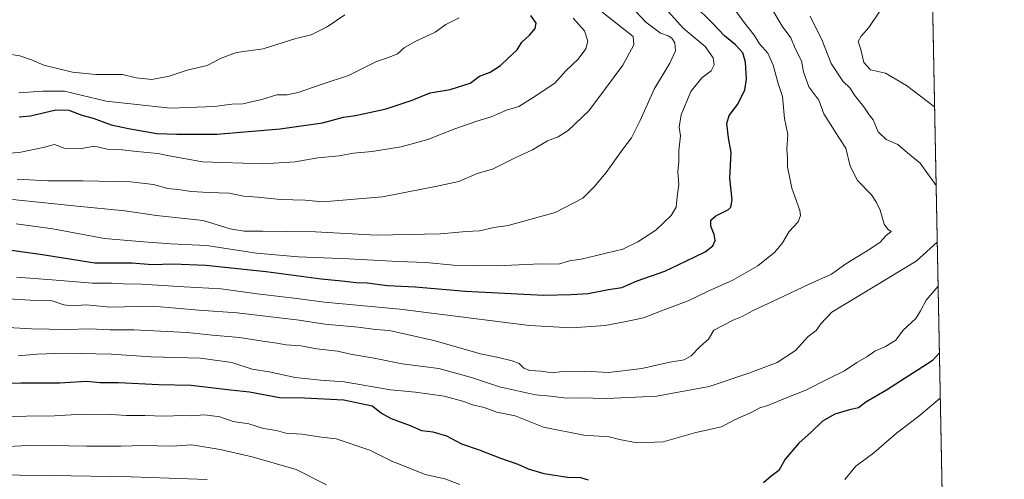
# Model space of a CAD drawing. Units: metres. Extents: x 630974 to 634422, y 4748187 to 4750566.
# Drawn here: x 634078 to 634422, y 4749366 to 4749526 of the extents above; entities that cross this region are included whole.
import ezdxf

# ---------------------------------------------------------------- set-up
doc = ezdxf.new("R2010")
doc.units = ezdxf.units.M
doc.header["$MEASUREMENT"] = 0
for name, color, linetype, lineweight in [('Comarca CxS', 21, 'Continuous', 0), ('Comunidad Autónoma CxS', 142, 'Continuous', 0), ('Curva de nivel maestra', 30, 'Continuous', 30), ('Curva de nivel normal', 30, 'Continuous', 0), ('Entidad de ámbito territorial CxS', 92, 'Continuous', 0), ('Espacio natural protegido CxS', 121, 'Continuous', 0), ('Matorral CxS', 135, 'Continuous', 0), ('Municipio CxS', 4, 'Continuous', 0), ('Provincia CxS', 1, 'Continuous', 0)]:
    doc.layers.add(name, color=color, linetype=linetype, lineweight=lineweight)

msp = doc.modelspace()

# ---------------------------------------------------------------- linework, layer by layer
at = {"layer": 'Comarca CxS', "color": 21, "linetype": 'Continuous', "lineweight": 0, "flags": 128}
msp.add_lwpolyline([(632314.7776000006, 4748211.799200002), (631018.3800009963, 4748186.77998249), (631006.9382196491, 4748787.268444112), (630977.0665676706, 4750354.994814388), (630974.3000009962, 4750500.189982468), (632425.5583999997, 4750528.186300001), (632462.5454000012, 4750528.899800001), (633146.0679889917, 4750542.08549233), (633377.7115988451, 4750546.554122125), (633388.8675571469, 4750546.769331376), (634151.0713438899, 4750561.472981323), (634376.4100010238, 4750565.81998247), (634378.3157478359, 4750468.41215113), (634384.0855122904, 4750173.50401373), (634388.6745873716, 4749938.944686357), (634419.3289999993, 4748372.1161), (634421.6700010217, 4748252.459982491), (634000.2210675057, 4748244.326451128), (633147.1497613431, 4748227.863051479), (632404.7904000002, 4748213.536399999)], close=True, dxfattribs=at)
at = {"layer": 'Comunidad Autónoma CxS', "color": 142, "linetype": 'Continuous', "lineweight": 0, "flags": 128}
msp.add_lwpolyline([(632314.7776000006, 4748211.799200002), (631018.3800009963, 4748186.77998249), (631006.9382196491, 4748787.268444112), (630977.0665676706, 4750354.994814388), (630974.3000009962, 4750500.189982468), (632425.5583999997, 4750528.186300001), (632462.5454000012, 4750528.899800001), (633146.0679889917, 4750542.08549233), (633377.7115988451, 4750546.554122125), (633388.8675571469, 4750546.769331376), (634151.0713438899, 4750561.472981323), (634376.4100010238, 4750565.81998247), (634378.3157478359, 4750468.41215113), (634384.0855122904, 4750173.50401373), (634388.6745873716, 4749938.944686357), (634419.3289999993, 4748372.1161), (634421.6700010217, 4748252.459982491), (634000.2210675057, 4748244.326451128), (633147.1497613431, 4748227.863051479), (632404.7904000002, 4748213.536399999)], close=True, dxfattribs=at)
at = {"layer": 'Curva de nivel maestra', "color": 30, "linetype": 'Continuous', "lineweight": 30, "flags": 128}
for points, elevation in [([(634074.3399999999, 4749445.950099999), (634085.2999999998, 4749444.380100001), (634104.3099999997, 4749441.4301), (634117.2300000006, 4749441.4301), (634124.3700000001, 4749440.8301), (634131.4800000006, 4749441.020099999), (634143.0199999996, 4749440.5601), (634164.0599999997, 4749438.390100001), (634183.2599999999, 4749435.7401), (634190.54, 4749435.0801), (634195.4900000002, 4749434.5001), (634199.3799999999, 4749434.380100001), (634206.4199999999, 4749433.5001), (634216.1200000001, 4749432.9801), (634233.7100000001, 4749431.530099999), (634260.9100000003, 4749430.120100001), (634270.5599999997, 4749430.3101), (634276.4800000006, 4749430.690099999), (634283.5199999996, 4749432.040100001), (634288.2300000006, 4749432.800100001), (634293.5700000003, 4749435.140100001), (634303.2400000002, 4749438.4301), (634310.5700000003, 4749441.920100001), (634317.2400000002, 4749445.1601), (634320.0199999996, 4749447.350099999), (634320.7999999998, 4749449.170100001), (634320.4800000006, 4749451.2601), (634319.2199999997, 4749454.200099999), (634319.2999999998, 4749456.300100001), (634321.0599999997, 4749457.770099999), (634325.4000000004, 4749459.940099999), (634326.2999999998, 4749460.790100001), (634326.75, 4749463.360099999), (634325.8899999997, 4749470.880100001), (634326.3200000003, 4749479.840100001), (634325.4199999999, 4749484.950099999), (634324.8200000003, 4749490.050100001), (634325.6699999999, 4749492.850099999), (634328.6600000003, 4749496.780099999), (634331.0800000001, 4749501.780099999), (634331.75, 4749505.450099999), (634331.3600000005, 4749511.450099999), (634330.4199999999, 4749514.620100001), (634327.9299999997, 4749517.450099999), (634324.0800000001, 4749520.620100001), (634319.75, 4749525.100099999), (634313.3899999997, 4749531.380100001)], 1050), ([(634077.9100000003, 4749492.3201), (634081.9100000003, 4749492.6801), (634090.6600000003, 4749494.780099999), (634095.2599999999, 4749494.640100001), (634099.7699999996, 4749492.920100001), (634103.7400000002, 4749491.880100001), (634110.0599999997, 4749489.5001), (634116.0800000001, 4749488.290100001), (634125.9400000004, 4749486.4801), (634132.8799999999, 4749486.3301), (634146.9199999999, 4749486.2601), (634169.0099999999, 4749488.200099999), (634183.7999999998, 4749490.200099999), (634191.1299999999, 4749492.170100001), (634195.25, 4749492.840100001), (634205.9199999999, 4749495.090100001), (634215.0099999999, 4749498.130100001), (634221.3300000001, 4749500.700099999), (634228.3499999996, 4749501.860099999), (634235.2400000002, 4749504.040100001), (634238.5700000003, 4749506.5001), (634242.2400000002, 4749507.940099999), (634245.9100000003, 4749510.2401), (634248.5700000003, 4749512.840100001), (634251.6900000004, 4749515.670100001), (634253.3700000001, 4749518.390100001), (634256.0199999996, 4749520.870100001), (634257.9600000001, 4749523.1501), (634258.29, 4749524.970100001), (634256.4600000001, 4749527.670100001)], 1075), ([(634399.0236999998, 4749409.971100001), (634396.54, 4749407.1801), (634380.5700000003, 4749396.890100001), (634373.3799999999, 4749392.770099999), (634370.7599999999, 4749390.7601), (634367.6200000001, 4749390.0601), (634362.5499999998, 4749388.590100001), (634358.2400000002, 4749386.100099999), (634354.2400000002, 4749382.3101), (634349.9299999997, 4749378.440099999), (634345.1799999997, 4749372.880100001), (634342.9600000001, 4749368.870100001), (634340.2400000002, 4749366.8101), (634337.6399999997, 4749364.540100001)], 1025), ([(634276.5700000003, 4749365.550100001), (634273.9100000003, 4749366.350099999), (634269.2400000002, 4749366.4801), (634261.0599999997, 4749367.710100001), (634255.5999999996, 4749369.360099999), (634252.0899999999, 4749371.020099999), (634245.9900000002, 4749373.0601), (634238.5300000003, 4749376.0101), (634232.3600000005, 4749378.140100001), (634227.1100000005, 4749380.880100001), (634222.3600000005, 4749382.2401), (634218.4100000003, 4749382.7501), (634214.4900000002, 4749384.540100001), (634207.8499999996, 4749386.9001), (634204.2400000002, 4749388.940099999), (634201.1500000004, 4749391.340100001), (634191.2400000002, 4749393.440099999), (634177.4299999997, 4749394.1501), (634168.7300000006, 4749394.270099999), (634158.3300000001, 4749396.210100001), (634151.6100000005, 4749396.9301), (634137.9100000003, 4749398.5601), (634126.6200000001, 4749398.8201), (634112.5800000001, 4749399.440099999), (634106.2300000006, 4749399.520099999), (634101.2999999998, 4749399.9801), (634091.9400000004, 4749399.340100001), (634078.6699999999, 4749399.380100001), (634063.6100000005, 4749399.290100001)], 1025)]:
    msp.add_lwpolyline(points, dxfattribs=dict(at, elevation=elevation))
at = {"layer": 'Curva de nivel normal', "color": 30, "linetype": 'Continuous', "lineweight": 0, "flags": 128}
for points, elevation in [([(634075.5899999999, 4749463.52), (634098.1799999997, 4749461.140000001), (634114.7999999998, 4749459.539999999), (634125.8300000001, 4749457.92), (634142.1399999997, 4749456.100000001), (634151.54, 4749453.24), (634156.4699999997, 4749452.380000001), (634162.9299999997, 4749452.470000001), (634171.3899999997, 4749452.26), (634181.2999999998, 4749452.17), (634202.6600000003, 4749451.050000001), (634224.9299999997, 4749451.539999999), (634233.9400000004, 4749452.279999999), (634238.5199999996, 4749452.539999999), (634243.5700000003, 4749453.730000001), (634248.4900000002, 4749454.42), (634264.9100000003, 4749458.980000001), (634274.5700000003, 4749463.960000001), (634278.5700000003, 4749467.880000001), (634282.7800000003, 4749472.880000001), (634288.5899999999, 4749481), (634291.5999999996, 4749485.02), (634294.5999999996, 4749491.08), (634299.4400000004, 4749501.970000001), (634305.0099999999, 4749511.07), (634306.9600000001, 4749515.42), (634306.6799999997, 4749518.199999999), (634305.6799999997, 4749519.800000001), (634304.3399999999, 4749520.65), (634301.75, 4749521.57), (634296.5899999999, 4749525.380000001), (634289.8099999997, 4749532.560000001)], 1060), ([(634301.2999999998, 4749532.51), (634309.6699999999, 4749523.220000001), (634317.3300000001, 4749516.880000001), (634320.0800000001, 4749512.9), (634320.3799999999, 4749510.470000001), (634319.3300000001, 4749508.41), (634316.1699999999, 4749505.91), (634312.2400000002, 4749501.130000001), (634308.8799999999, 4749493.07), (634308.2599999999, 4749488.699999999), (634308.7000000002, 4749485.720000001), (634308.1399999997, 4749480.539999999), (634308.0700000003, 4749476.600000001), (634307.7699999996, 4749473.279999999), (634308.0700000003, 4749468.66), (634307.5300000003, 4749464.449999999), (634307.2199999997, 4749460.810000001), (634305.4400000004, 4749457.869999999), (634300.04, 4749452.74), (634293.7699999996, 4749448.720000001), (634288.5599999997, 4749446.130000001), (634274.04, 4749442.619999999), (634270, 4749442.09), (634266.1100000005, 4749440.869999999), (634259.8899999997, 4749441.01), (634244.5700000003, 4749440.369999999), (634229.4600000001, 4749440.58), (634219.7699999996, 4749441.49), (634210.2199999997, 4749441.82), (634192.9500000002, 4749442.83), (634175.3099999997, 4749443.470000001), (634160.75, 4749444.779999999), (634143.2800000003, 4749447.4), (634130.8399999999, 4749448.050000001), (634121.3399999999, 4749448.689999999), (634107.6500000004, 4749449.82), (634089.6799999997, 4749453.26), (634076.9100000003, 4749455)], 1055), ([(634340.5700000003, 4749530), (634344.2000000002, 4749524.029999999), (634347.1399999997, 4749519.850000001), (634348.6799999997, 4749516.199999999), (634350.8799999999, 4749511.91), (634351.5899999999, 4749507.980000001), (634353.4800000006, 4749502.779999999), (634356.9900000002, 4749498.16), (634358.7100000001, 4749493.359999999), (634363.9500000002, 4749485.100000001), (634366.3700000001, 4749481.430000001), (634367.9199999999, 4749475.119999999), (634370.4800000006, 4749470.119999999), (634375.3099999997, 4749465.119999999), (634377.0199999996, 4749462.449999999), (634378.3799999999, 4749459.710000001), (634379.7300000006, 4749454.92), (634380.9900000002, 4749453.08), (634382.1699999999, 4749452.300000001), (634380.3799999999, 4749450.800000001), (634378.3099999997, 4749448.609999999), (634374.7000000002, 4749446.09), (634366.3300000001, 4749441.02), (634361.3499999996, 4749437.42), (634353.6100000005, 4749433.980000001), (634342.7999999998, 4749428.789999999), (634333.9800000006, 4749424.76), (634330.2400000002, 4749422.600000001), (634327.3200000003, 4749421.5), (634320.3499999996, 4749417.869999999), (634318.4100000003, 4749414.779999999), (634315.4900000002, 4749412.119999999), (634312.4500000002, 4749408.939999999), (634309.9100000003, 4749407.550000001), (634304.9100000003, 4749406.689999999), (634295.2400000002, 4749404.52), (634288.5700000003, 4749403.630000001), (634283.4699999997, 4749403.119999999), (634275.5099999999, 4749403.609999999), (634267.4699999997, 4749403.42), (634263.9100000003, 4749402.99), (634260.1200000001, 4749403.539999999), (634256.0800000001, 4749403.83), (634254.0499999998, 4749404.59), (634252.3600000005, 4749406.230000001), (634249.9800000006, 4749407.189999999), (634245.1500000004, 4749408.369999999), (634238.9400000004, 4749409.66), (634223.1200000001, 4749414.180000001), (634207.1200000001, 4749417.730000001), (634202.2400000002, 4749418.16), (634196.2400000002, 4749418.980000001), (634184.5700000003, 4749420.01), (634175.5800000001, 4749421.359999999), (634153.9400000004, 4749423.880000001), (634140.5800000001, 4749424.810000001), (634124.5700000003, 4749426.25), (634109.6900000004, 4749425.949999999), (634101.3200000003, 4749426.689999999), (634096.3799999999, 4749426.34), (634093.5199999996, 4749426.730000001), (634089.4600000001, 4749428.08), (634081.75, 4749428.359999999), (634072.2000000002, 4749428.92)], 1040), ([(634073.5999999996, 4749514.359999999), (634078.1900000004, 4749513.609999999), (634082.2400000002, 4749512.25), (634086.5700000003, 4749510.33), (634091.7999999998, 4749509.109999999), (634096.4900000002, 4749507.890000001), (634104.6500000004, 4749507.140000001), (634113.9699999997, 4749507.130000001), (634118.7599999999, 4749505.930000001), (634124.2400000002, 4749505.41), (634130.2400000002, 4749506.5), (634136.5700000003, 4749508.57), (634143.5700000003, 4749510.210000001), (634148.3600000005, 4749512.779999999), (634153.7100000001, 4749514.789999999), (634163.0199999996, 4749516.109999999), (634174.4199999999, 4749519.640000001), (634179.8099999997, 4749520.960000001), (634185.3600000005, 4749523.77), (634191.5199999996, 4749527.890000001)], 1085), ([(634076.9900000002, 4749436.42), (634089.4100000003, 4749435.5), (634103.5, 4749434.26), (634110.1399999997, 4749434.26), (634114.2400000002, 4749434.060000001), (634120.6200000001, 4749433.939999999), (634135.4600000001, 4749432.970000001), (634148.3799999999, 4749432.25), (634161.0099999999, 4749430.51), (634174.7599999999, 4749428.949999999), (634184.4100000003, 4749427.600000001), (634210.7000000002, 4749425.15), (634256.04, 4749419.560000001), (634270.6699999999, 4749418.699999999), (634282.3499999996, 4749419.5), (634289.1699999999, 4749420.789999999), (634295.75, 4749422.189999999), (634302.0300000003, 4749424.65), (634311.3499999996, 4749428.140000001), (634318.6200000001, 4749431.66), (634326.7400000002, 4749435.17), (634335.6200000001, 4749440.32), (634341.5700000003, 4749445.08), (634344.2400000002, 4749448.33), (634346.5700000003, 4749452.310000001), (634349.7300000006, 4749455.699999999), (634350.5800000001, 4749457.930000001), (634350.2999999998, 4749459.680000001), (634347.54, 4749467.449999999), (634346.5700000003, 4749472.119999999), (634346.0700000003, 4749474.77), (634346, 4749478.07), (634345.75, 4749481.100000001), (634346.0800000001, 4749486.189999999), (634344.9800000006, 4749491.800000001), (634344.2400000002, 4749499.449999999), (634342.8099999997, 4749504.02), (634341.04, 4749510.369999999), (634339.1399999997, 4749514.51), (634336.2999999998, 4749517.859999999), (634334.3600000005, 4749520.82), (634330.8399999999, 4749525.279999999), (634327.1399999997, 4749530.359999999)], 1045), ([(634077.2699999996, 4749470.539999999), (634087.9100000003, 4749469.949999999), (634100.0999999996, 4749470.02), (634116.7699999996, 4749469.600000001), (634124.7999999998, 4749468.75), (634129.7800000003, 4749467.279999999), (634133.3300000001, 4749466.949999999), (634138.04, 4749466.25), (634144.04, 4749465.91), (634151.2199999997, 4749465.730000001), (634156.1799999997, 4749464.630000001), (634161.0700000003, 4749464.25), (634169.0899999999, 4749463.460000001), (634177.7000000002, 4749463.210000001), (634183.9100000003, 4749462.720000001), (634204.6500000004, 4749464.4), (634223.2100000001, 4749467.980000001), (634231.3799999999, 4749469.77), (634237.6900000004, 4749472.51), (634243.0800000001, 4749474.07), (634250.7300000006, 4749477.91), (634257.0599999997, 4749480.779999999), (634262.29, 4749483.92), (634265.9699999997, 4749485.34), (634269.4299999997, 4749487.59), (634276.6600000003, 4749494.380000001), (634282.54, 4749502.180000001), (634288.5199999996, 4749510.380000001), (634292.3399999999, 4749517.460000001), (634292.1100000005, 4749520.350000001), (634286.1399999997, 4749525.17), (634279.5700000003, 4749530.27)], 1065), ([(634353.9500000002, 4749527.5), (634358.1600000003, 4749518.939999999), (634361.2000000002, 4749511), (634365.3799999999, 4749504.82), (634367.8700000001, 4749502.33), (634369.3700000001, 4749499.930000001), (634372.6600000003, 4749495.789999999), (634374.5, 4749493.039999999), (634375.9500000002, 4749491.289999999), (634377.6600000003, 4749487.039999999), (634380.4500000002, 4749484.449999999), (634384.5199999996, 4749482.730000001), (634387.8499999996, 4749479.76), (634392.3499999996, 4749476.130000001), (634397.8811999997, 4749468.369700001)], 1035), ([(634378.2400000002, 4749529.17), (634374.4400000004, 4749523.49), (634371.7100000001, 4749520.52), (634370.7000000002, 4749518.58), (634371.6600000003, 4749515.859999999), (634372.6699999999, 4749511.289999999), (634374.9699999997, 4749508.74), (634380.2000000002, 4749507.539999999), (634387.5599999997, 4749503.310000001), (634397.3432999998, 4749495.862400001)], 1030), ([(634072.7199999997, 4749479.470000001), (634078.4600000001, 4749480), (634086.2599999999, 4749481.619999999), (634090.1900000004, 4749482.66), (634093.5700000003, 4749481.359999999), (634099.6600000003, 4749481.300000001), (634104.2599999999, 4749482.08), (634108.6699999999, 4749481.029999999), (634113.8899999997, 4749480.859999999), (634118.9299999997, 4749480.24), (634126.2999999998, 4749479.51), (634130.2000000002, 4749478.74), (634141.9299999997, 4749476.66), (634162.9199999999, 4749475.939999999), (634174.2599999999, 4749476.680000001), (634182.1100000005, 4749478), (634189.54, 4749478.730000001), (634194.5700000003, 4749479.699999999), (634201.1399999997, 4749480.279999999), (634211.1699999999, 4749481.890000001), (634220.4699999997, 4749484.369999999), (634229.9100000003, 4749488.16), (634237.5700000003, 4749490.850000001), (634242.5700000003, 4749492.310000001), (634247.9100000003, 4749494.600000001), (634252.2400000002, 4749495.99), (634257.2400000002, 4749499.100000001), (634264.8700000001, 4749504.07), (634268.6200000001, 4749508.430000001), (634273, 4749512.449999999), (634275.6399999997, 4749516.119999999), (634276.3200000003, 4749518.75), (634275.2199999997, 4749522.390000001), (634271.2000000002, 4749526.74)], 1070), ([(634077.8200000003, 4749500.699999999), (634086.1399999997, 4749501.32), (634093.6900000004, 4749501.279999999), (634108.29, 4749497.800000001), (634130.6799999997, 4749495.390000001), (634145.9299999997, 4749495.91), (634152.1500000004, 4749496.800000001), (634155.9100000003, 4749496.9), (634162.5700000003, 4749498.359999999), (634167.7999999998, 4749500), (634171.4600000001, 4749500.02), (634175.2999999998, 4749500.850000001), (634183.5999999996, 4749503.74), (634192.8399999999, 4749506.800000001), (634202.6399999997, 4749511.67), (634206.8300000001, 4749513.029999999), (634209.9699999997, 4749514.27), (634212.4199999999, 4749516.5), (634216.3099999997, 4749518.74), (634223.0899999999, 4749521.9), (634226.8399999999, 4749524.609999999), (634231.4699999997, 4749526.84)], 1080), ([(634398.2690000003, 4749448.5485), (634390.8600000005, 4749442.01), (634361.4400000004, 4749424.180000001), (634357.6500000004, 4749420.08), (634356.0700000003, 4749417.800000001), (634353.2699999996, 4749415.640000001), (634348.7999999998, 4749410.779999999), (634342.3899999997, 4749406.58), (634332.5, 4749402.9), (634318.7000000002, 4749398.24), (634300.2999999998, 4749394.850000001), (634283.1100000005, 4749393.99), (634273.3399999999, 4749394.220000001), (634268.9500000002, 4749394.16), (634263.2800000003, 4749394.82), (634258.1200000001, 4749395.32), (634245.5700000003, 4749398.060000001), (634235.7300000006, 4749401.390000001), (634224.3200000003, 4749404.449999999), (634211.5599999997, 4749406.140000001), (634201.79, 4749408.109999999), (634193.54, 4749409.51), (634189.0300000003, 4749410.560000001), (634181.75, 4749411.33), (634176.1600000003, 4749412.369999999), (634171.0300000003, 4749412.74), (634167.8200000003, 4749413.380000001), (634162.9699999997, 4749414.02), (634154.8200000003, 4749415.310000001), (634145.4100000003, 4749416.16), (634136.5700000003, 4749417.100000001), (634117.9100000003, 4749418.029999999), (634109.5700000003, 4749418.039999999), (634102.5700000003, 4749418.34), (634094.5700000003, 4749418.130000001), (634082.2400000002, 4749418.359999999), (634073.9100000003, 4749418.82)], 1035), ([(634398.5685999999, 4749433.233999999), (634394.3600000005, 4749428.380000001), (634392.4400000004, 4749424.640000001), (634390.8499999996, 4749421.99), (634386.3200000003, 4749417.91), (634383.7800000003, 4749414.430000001), (634380.2400000002, 4749412.140000001), (634376.5099999999, 4749410.560000001), (634373.6600000003, 4749408.58), (634370.1799999997, 4749406.619999999), (634365.9100000003, 4749403.730000001), (634359.9400000004, 4749400.800000001), (634352.3700000001, 4749396.939999999), (634344.7599999999, 4749393.949999999), (634339.5300000003, 4749391.74), (634336.4000000004, 4749390.779999999), (634333.3099999997, 4749389.17), (634327.5300000003, 4749386.529999999), (634323.0199999996, 4749384.17), (634314.0499999998, 4749382.119999999), (634302.6100000005, 4749378.91), (634293.5700000003, 4749378.51), (634287.3499999996, 4749379.699999999), (634283.7599999999, 4749380.640000001), (634275, 4749381.210000001), (634260.8600000005, 4749384.07), (634251.04, 4749387.970000001), (634244.6399999997, 4749389.199999999), (634240.1200000001, 4749390.939999999), (634236.1299999999, 4749391.82), (634233.0899999999, 4749392.960000001), (634226.1699999999, 4749394.84), (634216.2100000001, 4749396.199999999), (634207.5, 4749397.039999999), (634191.3099999997, 4749399.859999999), (634183.0899999999, 4749400.390000001), (634174.1900000004, 4749401.300000001), (634165.1399999997, 4749403.279999999), (634159.2400000002, 4749404.32), (634152.1399999997, 4749406.539999999), (634141.2100000001, 4749408.130000001), (634123.9199999999, 4749408.539999999), (634110.0300000003, 4749409.460000001), (634093.9699999997, 4749409.84), (634084.0899999999, 4749409.550000001), (634077.6200000001, 4749408.92)], 1030), ([(634366.0199999996, 4749365.699999999), (634369.9100000003, 4749370.449999999), (634376.2000000002, 4749375.119999999), (634384.0199999996, 4749381.960000001), (634391.8099999997, 4749387.9), (634399.3343000002, 4749394.099199999)], 1020), ([(634070.5300000003, 4749387.689999999), (634090.2400000002, 4749388), (634099.9100000003, 4749388.529999999), (634110.2400000002, 4749388.460000001), (634115.2199999997, 4749388.109999999), (634121.8099999997, 4749388.15), (634128.5199999996, 4749387.9), (634135.0199999996, 4749388.109999999), (634138.1200000001, 4749388), (634142.5599999997, 4749388.32), (634147.9299999997, 4749387.58), (634152.5700000003, 4749386.039999999), (634158.0499999998, 4749385.140000001), (634163.1299999999, 4749383.600000001), (634167.7100000001, 4749382.83), (634170.9100000003, 4749381.92), (634176.54, 4749381.550000001), (634183.4299999997, 4749380.539999999), (634188.4900000002, 4749379.92), (634200.2400000002, 4749375.949999999), (634207.7300000006, 4749372.24), (634219.5300000003, 4749367.480000001), (634226.4000000004, 4749366.02), (634231.7400000002, 4749363.99)], 1020), ([(634069.2400000002, 4749377.039999999), (634083.3700000001, 4749377.699999999), (634101.4299999997, 4749377.369999999), (634113.3700000001, 4749377.359999999), (634121.2400000002, 4749377.680000001), (634131.2400000002, 4749377.380000001), (634138.1100000005, 4749377.869999999), (634148.0499999998, 4749376.26), (634159.2400000002, 4749373.66), (634174.5700000003, 4749369.27), (634185.1600000003, 4749363.869999999)], 1015), ([(634056.1399999997, 4749367.460000001), (634088.9400000004, 4749367.15), (634117, 4749366.640000001), (634143.5099999999, 4749365.699999999)], 1010)]:
    msp.add_lwpolyline(points, dxfattribs=dict(at, elevation=elevation))
at = {"layer": 'Entidad de ámbito territorial CxS', "color": 92, "linetype": 'Continuous', "lineweight": 0, "flags": 128}
msp.add_lwpolyline([(633696.2470250004, 4749339.096924998), (633661.9798750011, 4749399.705050001), (633626.6908750007, 4749477.430149999), (633500.9921000013, 4749569.699999999), (633491.6978499988, 4749620.264000001), (633486.6901000009, 4749647.506975), (633554.3529500002, 4749763.4209), (633585.5930250004, 4749816.902050001), (633610.615000001, 4749859.737849998), (633638.1058499999, 4749885.950075), (633640.1408500001, 4749887.891050002), (633729.5771749995, 4749973.17185), (633775.8830999995, 4749970.804924999), (633782.8890999993, 4749970.4469), (633901.8339999996, 4749964.366925002), (634034.0818500007, 4749957.606899999), (634060.8388750014, 4749961.715125001), (634277.6890250001, 4749995.0159), (634387.6118333346, 4749939.431999999), (634388.6745873716, 4749938.944686357), (634419.3289999993, 4748372.1161)], dxfattribs=at)
at = {"layer": 'Espacio natural protegido CxS', "color": 121, "linetype": 'Continuous', "lineweight": 0, "flags": 128}
msp.add_lwpolyline([(633696.2470250004, 4749339.096924998), (633661.9798750011, 4749399.705050001), (633626.6908750007, 4749477.430149999), (633500.9921000013, 4749569.699999999), (633491.6978499988, 4749620.264000001), (633486.6901000009, 4749647.506975), (633554.3529500002, 4749763.4209), (633585.5930250004, 4749816.902050001), (633610.615000001, 4749859.737849998), (633638.1058499999, 4749885.950075), (633640.1408500001, 4749887.891050002), (633729.5771749995, 4749973.17185), (633775.8830999995, 4749970.804924999), (633782.8890999993, 4749970.4469), (633901.8339999996, 4749964.366925002), (634034.0818500007, 4749957.606899999), (634060.8388750014, 4749961.715125001), (634277.6890250001, 4749995.0159), (634387.6118333346, 4749939.431999999), (634388.6745873716, 4749938.944686357), (634419.3289999993, 4748372.1161)], dxfattribs=at)
msp.add_lwpolyline([(633696.2470250004, 4749339.096924998), (633661.9798750011, 4749399.705050001), (633626.6908750007, 4749477.430149999), (633500.9921000013, 4749569.699999999), (633491.6978499988, 4749620.264000001), (633486.6901000009, 4749647.506975), (633554.3529500002, 4749763.4209), (633585.5930250004, 4749816.902050001), (633610.615000001, 4749859.737849998), (633638.1058499999, 4749885.950075), (633640.1408500001, 4749887.891050002), (633729.5771749995, 4749973.17185), (633775.8830999995, 4749970.804924999), (633782.8890999993, 4749970.4469), (633901.8339999996, 4749964.366925002), (634034.0818500007, 4749957.606899999), (634060.8388750014, 4749961.715125001), (634277.6890250001, 4749995.0159), (634387.6118333346, 4749939.431999999), (634388.6745873716, 4749938.944686357), (634419.3289999993, 4748372.1161)], dxfattribs=at)
at = {"layer": 'Matorral CxS', "color": 135, "linetype": 'Continuous', "lineweight": 0, "extrusion": (0.004346690778642352, -0.2221705118981648, 0.9749981384198547), "elevation": -1051413.520640224, "flags": 128}
msp.add_lwpolyline([(727180.4601125966, 4618378.740066565), (727180.4601125966, 4617817.069579517)], dxfattribs=at)
at = {"layer": 'Matorral CxS', "color": 135, "linetype": 'Continuous', "lineweight": 0}
msp.add_polyline3d([(634390.0915999999, 4749866.515799999, 1137.701700000005), (634400.8037, 4749318.992900001, 1012.891300000003)], dxfattribs=at)
at = {"layer": 'Municipio CxS', "color": 4, "linetype": 'Continuous', "lineweight": 0, "flags": 128}
msp.add_lwpolyline([(632314.7776000006, 4748211.799200002), (631018.3800009963, 4748186.77998249), (631006.9382196491, 4748787.268444112), (630977.0665676706, 4750354.994814388), (630974.3000009962, 4750500.189982468), (632425.5583999997, 4750528.186300001), (632462.5454000012, 4750528.899800001), (633146.0679889917, 4750542.08549233), (633377.7115988451, 4750546.554122125), (633388.8675571469, 4750546.769331376), (634151.0713438899, 4750561.472981323), (634376.4100010238, 4750565.81998247), (634378.3157478359, 4750468.41215113), (634384.0855122904, 4750173.50401373), (634388.6745873716, 4749938.944686357), (634419.3289999993, 4748372.1161), (634421.6700010217, 4748252.459982491), (634000.2210675057, 4748244.326451128), (633147.1497613431, 4748227.863051479), (632404.7904000002, 4748213.536399999)], close=True, dxfattribs=at)
at = {"layer": 'Provincia CxS', "color": 1, "linetype": 'Continuous', "lineweight": 0, "flags": 128}
msp.add_lwpolyline([(632314.7776000006, 4748211.799200002), (631018.3800009963, 4748186.77998249), (631006.9382196491, 4748787.268444112), (630977.0665676706, 4750354.994814388), (630974.3000009962, 4750500.189982468), (632425.5583999997, 4750528.186300001), (632462.5454000012, 4750528.899800001), (633146.0679889917, 4750542.08549233), (633377.7115988451, 4750546.554122125), (633388.8675571469, 4750546.769331376), (634151.0713438899, 4750561.472981323), (634376.4100010238, 4750565.81998247), (634378.3157478359, 4750468.41215113), (634384.0855122904, 4750173.50401373), (634388.6745873716, 4749938.944686357), (634419.3289999993, 4748372.1161), (634421.6700010217, 4748252.459982491), (634000.2210675057, 4748244.326451128), (633147.1497613431, 4748227.863051479), (632404.7904000002, 4748213.536399999)], close=True, dxfattribs=at)

doc.saveas('drawing.dxf')
